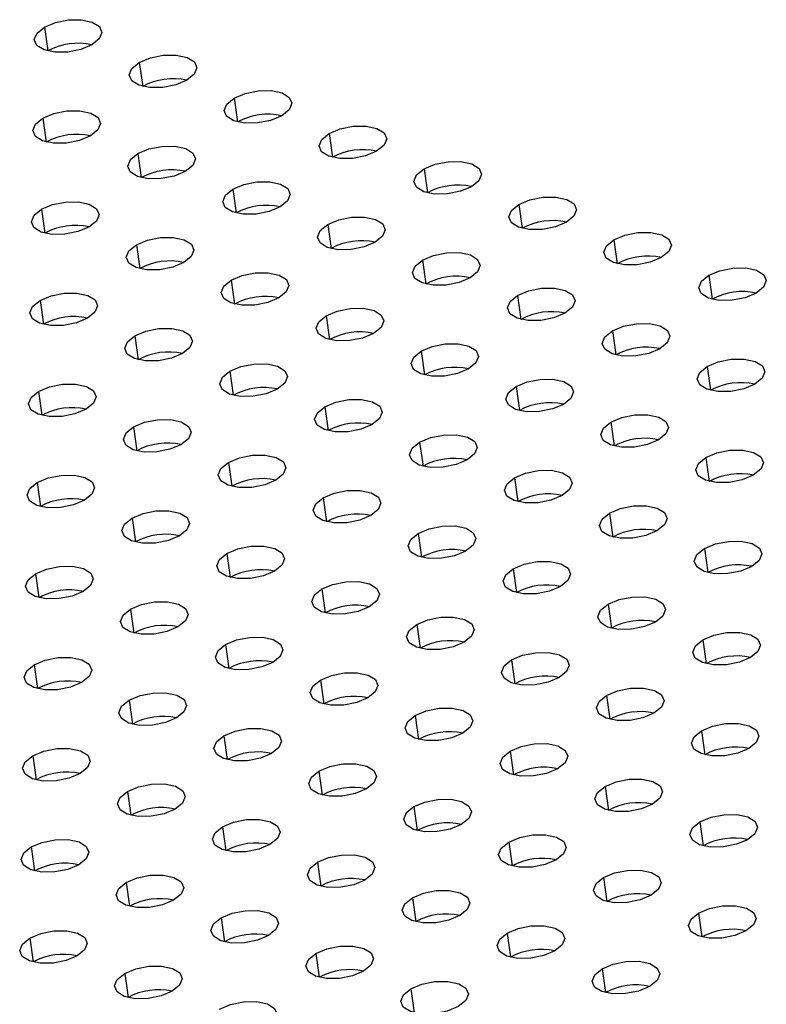
# Model space of a CAD drawing. Units: millimetres. Extents: x 8 to 554, y 5 to 757.
# Drawn here: x 301 to 303, y 81 to 84 of the extents above; entities that cross this region are included whole.
import ezdxf

# ---------------------------------------------------------------- set-up
doc = ezdxf.new("R2010")
doc.units = ezdxf.units.MM

msp = doc.modelspace()

# ---------------------------------------------------------------- linework, layer by layer
at = {"color": 7, "linetype": 'Continuous', "lineweight": 25}
for p, q in [((300.78628, 84.44638), (300.79856, 84.35888)), ((301.13446, 84.31627), (301.14674, 84.22877)), ((301.48264, 84.18617), (301.49492, 84.09867)), ((300.78091, 84.11217), (300.79318, 84.02467)), ((301.83082, 84.05606), (301.8431, 83.96856)), ((301.12909, 83.98206), (301.14137, 83.89456)), ((302.17901, 83.92596), (302.19128, 83.83845)), ((301.47727, 83.85196), (301.48955, 83.76446)), ((300.77553, 83.77796), (300.78781, 83.69046)), ((302.52719, 83.79585), (302.53947, 83.70835)), ((301.82545, 83.72185), (301.83773, 83.63435)), ((302.87537, 83.66574), (302.88765, 83.57824)), ((301.12372, 83.64786), (301.136, 83.56036)), ((302.17363, 83.59175), (302.18591, 83.50425)), ((301.4719, 83.51775), (301.48418, 83.43025)), ((303.22355, 83.53564), (303.23583, 83.44814)), ((300.77016, 83.44376), (300.78244, 83.35625)), ((302.52182, 83.46164), (302.5341, 83.37414)), ((301.82008, 83.38765), (301.83236, 83.30014)), ((302.87, 83.33154), (302.88228, 83.24403)), ((301.11835, 83.31365), (301.13062, 83.22615)), ((302.16826, 83.25754), (302.18054, 83.17004)), ((303.21818, 83.20143), (303.23046, 83.11393)), ((301.46653, 83.18354), (301.47881, 83.09604)), ((302.51645, 83.12743), (302.52872, 83.03993)), ((300.76479, 83.10955), (300.77707, 83.02205)), ((301.81471, 83.05344), (301.82699, 82.96594)), ((301.11297, 82.97944), (301.12525, 82.89194)), ((302.86463, 82.99733), (302.87691, 82.90983)), ((302.16289, 82.92333), (302.17517, 82.83583)), ((303.21281, 82.86722), (303.22509, 82.77972)), ((301.46116, 82.84934), (301.47344, 82.76183)), ((302.51107, 82.79323), (302.52335, 82.70572)), ((300.75942, 82.77534), (300.7717, 82.68784)), ((301.80934, 82.71923), (301.82162, 82.63173)), ((301.1076, 82.64523), (301.11988, 82.55773)), ((302.85926, 82.66312), (302.87153, 82.57562)), ((302.15752, 82.58912), (302.1698, 82.50162)), ((301.45579, 82.51513), (301.46806, 82.42763)), ((303.20744, 82.53301), (303.21972, 82.44551)), ((300.75405, 82.44113), (300.76633, 82.35363)), ((302.5057, 82.45902), (302.51798, 82.37152)), ((301.80397, 82.38502), (301.81625, 82.29752)), ((302.85388, 82.32891), (302.86616, 82.24141)), ((301.10223, 82.31103), (301.11451, 82.22352)), ((302.15215, 82.25492), (302.16443, 82.16741)), ((301.45041, 82.18092), (301.46269, 82.09342)), ((303.20207, 82.19881), (303.21435, 82.1113)), ((300.74868, 82.10692), (300.76096, 82.01942)), ((302.50033, 82.12481), (302.51261, 82.03731)), ((301.7986, 82.05081), (301.81087, 81.96331)), ((302.84851, 81.9947), (302.86079, 81.9072)), ((301.09686, 81.97682), (301.10914, 81.88932)), ((302.14678, 81.92071), (302.15906, 81.83321)), ((303.1967, 81.8646), (303.20897, 81.7771)), ((301.44504, 81.84671), (301.45732, 81.75921)), ((302.49496, 81.7906), (302.50724, 81.7031)), ((300.74331, 81.77272), (300.75559, 81.68521)), ((301.79322, 81.71661), (301.8055, 81.6291)), ((301.09149, 81.64261), (301.10377, 81.55511)), ((302.84314, 81.6605), (302.85542, 81.57299)), ((302.14141, 81.5865), (302.15369, 81.499)), ((303.19132, 81.53039), (303.2036, 81.44289)), ((301.43967, 81.5125), (301.45195, 81.425)), ((302.48959, 81.45639), (302.50187, 81.36889)), ((300.73794, 81.43851), (300.75021, 81.35101)), ((301.78785, 81.3824), (301.80013, 81.2949)), ((301.08612, 81.3084), (301.0984, 81.2209)), ((302.83777, 81.32629), (302.85005, 81.23879)), ((302.13604, 81.25229), (302.14831, 81.16479)), ((301.4343, 81.1783), (301.44658, 81.09079)), ((303.18595, 81.19618), (303.19823, 81.10868)), ((300.73256, 81.1043), (300.74484, 81.0168)), ((302.48422, 81.12219), (302.4965, 81.03468)), ((301.78248, 81.04819), (301.79476, 80.96069)), ((302.8324, 80.99208), (302.84468, 80.90458)), ((301.08075, 80.97419), (301.09303, 80.88669)), ((302.13066, 80.91808), (302.14294, 80.83058))]:
    msp.add_line(p, q, dxfattribs=at)
at = {"color": 7, "linetype": 'Continuous', "lineweight": 25, "flags": 128}
for points in [[(300.78628, 84.44638), (300.82673, 84.46343), (300.87427, 84.47293), (300.92167, 84.47344), (300.96171, 84.46488), (300.98829, 84.44855), (300.99737, 84.42693), (300.98757, 84.40333), (300.96037, 84.38133)], [(300.96037, 84.38133), (300.91992, 84.36428), (300.87237, 84.35477), (300.82497, 84.35426), (300.78493, 84.36283), (300.75835, 84.37916), (300.74927, 84.40077), (300.75908, 84.42438), (300.78628, 84.44638)], [(301.13446, 84.31627), (301.17491, 84.33332), (301.22245, 84.34283), (301.26985, 84.34334), (301.30989, 84.33477), (301.33648, 84.31844), (301.34556, 84.29683), (301.33575, 84.27322), (301.30855, 84.25122)], [(301.30855, 84.25122), (301.2681, 84.23417), (301.22056, 84.22467), (301.17316, 84.22416), (301.13312, 84.23272), (301.10653, 84.24905), (301.09745, 84.27067), (301.10726, 84.29427), (301.13446, 84.31627)], [(301.48264, 84.18617), (301.52309, 84.20322), (301.57064, 84.21272), (301.61804, 84.21323), (301.65808, 84.20467), (301.68466, 84.18833), (301.69374, 84.16672), (301.68393, 84.14312), (301.65673, 84.12111)], [(301.65673, 84.12111), (301.61628, 84.10406), (301.56874, 84.09456), (301.52134, 84.09405), (301.4813, 84.10262), (301.45472, 84.11895), (301.44564, 84.14056), (301.45544, 84.16416), (301.48264, 84.18617)], [(300.78091, 84.11217), (300.82136, 84.12922), (300.8689, 84.13872), (300.9163, 84.13923), (300.95634, 84.13067), (300.98292, 84.11434), (300.992, 84.09273), (300.9822, 84.06912), (300.955, 84.04712)], [(300.955, 84.04712), (300.91455, 84.03007), (300.867, 84.02056), (300.8196, 84.02006), (300.77956, 84.02862), (300.75298, 84.04495), (300.7439, 84.06656), (300.75371, 84.09017), (300.78091, 84.11217)], [(302.00491, 83.99101), (301.96446, 83.97396), (301.91692, 83.96445), (301.86952, 83.96395), (301.82948, 83.97251), (301.8029, 83.98884), (301.79382, 84.01045), (301.80362, 84.03406), (301.83082, 84.05606)], [(301.83082, 84.05606), (301.87127, 84.07311), (301.91882, 84.08261), (301.96622, 84.08312), (302.00626, 84.07456), (302.03284, 84.05823), (302.04192, 84.03662), (302.03211, 84.01301), (302.00491, 83.99101)], [(301.30318, 83.91701), (301.26273, 83.89996), (301.21518, 83.89046), (301.16778, 83.88995), (301.12775, 83.89851), (301.10116, 83.91484), (301.09208, 83.93646), (301.10189, 83.96006), (301.12909, 83.98206)], [(301.12909, 83.98206), (301.16954, 83.99912), (301.21708, 84.00862), (301.26448, 84.00913), (301.30452, 84.00056), (301.3311, 83.98423), (301.34018, 83.96262), (301.33038, 83.93901), (301.30318, 83.91701)], [(302.17901, 83.92596), (302.21946, 83.94301), (302.267, 83.95251), (302.3144, 83.95302), (302.35444, 83.94445), (302.38102, 83.92812), (302.3901, 83.90651), (302.3803, 83.8829), (302.3531, 83.8609)], [(302.3531, 83.8609), (302.31265, 83.84385), (302.2651, 83.83435), (302.2177, 83.83384), (302.17766, 83.8424), (302.15108, 83.85873), (302.142, 83.88035), (302.15181, 83.90395), (302.17901, 83.92596)], [(301.47727, 83.85196), (301.51772, 83.86901), (301.56527, 83.87851), (301.61267, 83.87902), (301.6527, 83.87046), (301.67929, 83.85413), (301.68837, 83.83251), (301.67856, 83.80891), (301.65136, 83.78691)], [(301.65136, 83.78691), (301.61091, 83.76986), (301.56337, 83.76035), (301.51597, 83.75984), (301.47593, 83.76841), (301.44934, 83.78474), (301.44027, 83.80635), (301.45007, 83.82996), (301.47727, 83.85196)], [(300.77553, 83.77796), (300.81599, 83.79501), (300.86353, 83.80452), (300.91093, 83.80503), (300.95097, 83.79646), (300.97755, 83.78013), (300.98663, 83.75852), (300.97682, 83.73491), (300.94963, 83.71291)], [(302.52719, 83.79585), (302.56764, 83.8129), (302.61518, 83.8224), (302.66258, 83.82291), (302.70262, 83.81435), (302.7292, 83.79802), (302.73828, 83.7764), (302.72848, 83.7528), (302.70128, 83.7308)], [(300.94963, 83.71291), (300.90918, 83.69586), (300.86163, 83.68636), (300.81423, 83.68585), (300.77419, 83.69441), (300.74761, 83.71074), (300.73853, 83.73236), (300.74834, 83.75596), (300.77553, 83.77796)], [(302.70128, 83.7308), (302.66083, 83.71375), (302.61328, 83.70424), (302.56588, 83.70373), (302.52585, 83.7123), (302.49926, 83.72863), (302.49018, 83.75024), (302.49999, 83.77385), (302.52719, 83.79585)], [(301.82545, 83.72185), (301.8659, 83.7389), (301.91345, 83.74841), (301.96085, 83.74892), (302.00089, 83.74035), (302.02747, 83.72402), (302.03655, 83.70241), (302.02674, 83.6788), (301.99954, 83.6568)], [(301.99954, 83.6568), (301.95909, 83.63975), (301.91155, 83.63025), (301.86415, 83.62974), (301.82411, 83.6383), (301.79753, 83.65463), (301.78845, 83.67625), (301.79825, 83.69985), (301.82545, 83.72185)], [(302.87537, 83.66574), (302.91582, 83.68279), (302.96336, 83.6923), (303.01076, 83.69281), (303.0508, 83.68424), (303.07739, 83.66791), (303.08647, 83.6463), (303.07666, 83.62269), (303.04946, 83.60069)], [(301.12372, 83.64786), (301.16417, 83.66491), (301.21171, 83.67441), (301.25911, 83.67492), (301.29915, 83.66636), (301.32573, 83.65002), (301.33481, 83.62841), (301.32501, 83.60481), (301.29781, 83.5828)], [(303.04946, 83.60069), (303.00901, 83.58364), (302.96147, 83.57414), (302.91407, 83.57363), (302.87403, 83.58219), (302.84744, 83.59852), (302.83836, 83.62014), (302.84817, 83.64374), (302.87537, 83.66574)], [(301.29781, 83.5828), (301.25736, 83.56575), (301.20981, 83.55625), (301.16241, 83.55574), (301.12237, 83.56431), (301.09579, 83.58064), (301.08671, 83.60225), (301.09652, 83.62585), (301.12372, 83.64786)], [(302.17363, 83.59175), (302.21409, 83.6088), (302.26163, 83.6183), (302.30903, 83.61881), (302.34907, 83.61025), (302.37565, 83.59392), (302.38473, 83.5723), (302.37492, 83.5487), (302.34773, 83.52669)], [(302.34773, 83.52669), (302.30727, 83.50964), (302.25973, 83.50014), (302.21233, 83.49963), (302.17229, 83.5082), (302.14571, 83.52453), (302.13663, 83.54614), (302.14644, 83.56974), (302.17363, 83.59175)], [(303.22355, 83.53564), (303.264, 83.55269), (303.31155, 83.56219), (303.35895, 83.5627), (303.39899, 83.55414), (303.42557, 83.53781), (303.43465, 83.51619), (303.42484, 83.49259), (303.39764, 83.47058)], [(301.64599, 83.4527), (301.60554, 83.43565), (301.55799, 83.42614), (301.5106, 83.42564), (301.47056, 83.4342), (301.44397, 83.45053), (301.43489, 83.47214), (301.4447, 83.49575), (301.4719, 83.51775)], [(301.4719, 83.51775), (301.51235, 83.5348), (301.55989, 83.5443), (301.60729, 83.54481), (301.64733, 83.53625), (301.67392, 83.51992), (301.68299, 83.49831), (301.67319, 83.4747), (301.64599, 83.4527)], [(303.39764, 83.47058), (303.35719, 83.45353), (303.30965, 83.44403), (303.26225, 83.44352), (303.22221, 83.45209), (303.19563, 83.46842), (303.18655, 83.49003), (303.19635, 83.51364), (303.22355, 83.53564)], [(302.52182, 83.46164), (302.56227, 83.47869), (302.60981, 83.4882), (302.65721, 83.4887), (302.69725, 83.48014), (302.72383, 83.46381), (302.73291, 83.4422), (302.72311, 83.41859), (302.69591, 83.39659)], [(300.94425, 83.3787), (300.9038, 83.36165), (300.85626, 83.35215), (300.80886, 83.35164), (300.76882, 83.3602), (300.74224, 83.37653), (300.73316, 83.39815), (300.74296, 83.42175), (300.77016, 83.44376)], [(300.77016, 83.44376), (300.81061, 83.46081), (300.85816, 83.47031), (300.90556, 83.47082), (300.9456, 83.46225), (300.97218, 83.44592), (300.98126, 83.42431), (300.97145, 83.4007), (300.94425, 83.3787)], [(302.69591, 83.39659), (302.65546, 83.37954), (302.60791, 83.37003), (302.56051, 83.36953), (302.52047, 83.37809), (302.49389, 83.39442), (302.48481, 83.41603), (302.49462, 83.43964), (302.52182, 83.46164)], [(301.82008, 83.38765), (301.86053, 83.4047), (301.90808, 83.4142), (301.95548, 83.41471), (301.99551, 83.40614), (302.0221, 83.38981), (302.03118, 83.3682), (302.02137, 83.3446), (301.99417, 83.32259)], [(301.99417, 83.32259), (301.95372, 83.30554), (301.90618, 83.29604), (301.85878, 83.29553), (301.81874, 83.30409), (301.79216, 83.32042), (301.78308, 83.34204), (301.79288, 83.36564), (301.82008, 83.38765)], [(301.11835, 83.31365), (301.1588, 83.3307), (301.20634, 83.3402), (301.25374, 83.34071), (301.29378, 83.33215), (301.32036, 83.31582), (301.32944, 83.2942), (301.31964, 83.2706), (301.29244, 83.2486)], [(303.04409, 83.26648), (303.00364, 83.24943), (302.95609, 83.23993), (302.90869, 83.23942), (302.86866, 83.24798), (302.84207, 83.26432), (302.83299, 83.28593), (302.8428, 83.30953), (302.87, 83.33154)], [(302.87, 83.33154), (302.91045, 83.34859), (302.95799, 83.35809), (303.00539, 83.3586), (303.04543, 83.35003), (303.07202, 83.3337), (303.08109, 83.31209), (303.07129, 83.28849), (303.04409, 83.26648)], [(301.29244, 83.2486), (301.25199, 83.23155), (301.20444, 83.22204), (301.15704, 83.22153), (301.117, 83.2301), (301.09042, 83.24643), (301.08134, 83.26804), (301.09115, 83.29165), (301.11835, 83.31365)], [(302.34235, 83.19249), (302.3019, 83.17544), (302.25436, 83.16593), (302.20696, 83.16542), (302.16692, 83.17399), (302.14034, 83.19032), (302.13126, 83.21193), (302.14106, 83.23554), (302.16826, 83.25754)], [(302.16826, 83.25754), (302.20871, 83.27459), (302.25626, 83.28409), (302.30366, 83.2846), (302.3437, 83.27604), (302.37028, 83.25971), (302.37936, 83.23809), (302.36955, 83.21449), (302.34235, 83.19249)], [(303.21818, 83.20143), (303.25863, 83.21848), (303.30618, 83.22798), (303.35358, 83.22849), (303.39361, 83.21993), (303.4202, 83.2036), (303.42928, 83.18198), (303.41947, 83.15838), (303.39227, 83.13638)], [(301.46653, 83.18354), (301.50698, 83.20059), (301.55452, 83.2101), (301.60192, 83.21061), (301.64196, 83.20204), (301.66854, 83.18571), (301.67762, 83.1641), (301.66782, 83.14049), (301.64062, 83.11849)], [(303.39227, 83.13638), (303.35182, 83.11933), (303.30428, 83.10982), (303.25688, 83.10931), (303.21684, 83.11788), (303.19026, 83.13421), (303.18118, 83.15582), (303.19098, 83.17943), (303.21818, 83.20143)], [(301.64062, 83.11849), (301.60017, 83.10144), (301.55262, 83.09194), (301.50522, 83.09143), (301.46518, 83.09999), (301.4386, 83.11632), (301.42952, 83.13794), (301.43933, 83.16154), (301.46653, 83.18354)], [(302.51645, 83.12743), (302.5569, 83.14448), (302.60444, 83.15399), (302.65184, 83.1545), (302.69188, 83.14593), (302.71846, 83.1296), (302.72754, 83.10799), (302.71774, 83.08438), (302.69054, 83.06238)], [(300.76479, 83.10955), (300.80524, 83.1266), (300.85279, 83.1361), (300.90019, 83.13661), (300.94023, 83.12805), (300.96681, 83.11171), (300.97589, 83.0901), (300.96608, 83.0665), (300.93888, 83.04449)], [(302.69054, 83.06238), (302.65009, 83.04533), (302.60254, 83.03583), (302.55514, 83.03532), (302.5151, 83.04388), (302.48852, 83.06021), (302.47944, 83.08183), (302.48925, 83.10543), (302.51645, 83.12743)], [(300.93888, 83.04449), (300.89843, 83.02744), (300.85089, 83.01794), (300.80349, 83.01743), (300.76345, 83.026), (300.73687, 83.04233), (300.72779, 83.06394), (300.73759, 83.08754), (300.76479, 83.10955)], [(301.81471, 83.05344), (301.85516, 83.07049), (301.9027, 83.07999), (301.9501, 83.0805), (301.99014, 83.07194), (302.01673, 83.05561), (302.02581, 83.03399), (302.016, 83.01039), (301.9888, 82.98838)], [(301.9888, 82.98838), (301.94835, 82.97133), (301.90081, 82.96183), (301.85341, 82.96132), (301.81337, 82.96989), (301.78678, 82.98622), (301.7777, 83.00783), (301.78751, 83.03143), (301.81471, 83.05344)], [(301.11297, 82.97944), (301.15342, 82.99649), (301.20097, 83.006), (301.24837, 83.0065), (301.28841, 82.99794), (301.31499, 82.98161), (301.32407, 82.96), (301.31426, 82.93639), (301.28707, 82.91439)], [(302.86463, 82.99733), (302.90508, 83.01438), (302.95262, 83.02388), (303.00002, 83.02439), (303.04006, 83.01583), (303.06664, 82.9995), (303.07572, 82.97788), (303.06592, 82.95428), (303.03872, 82.93227)], [(301.28707, 82.91439), (301.24661, 82.89734), (301.19907, 82.88783), (301.15167, 82.88733), (301.11163, 82.89589), (301.08505, 82.91222), (301.07597, 82.93383), (301.08578, 82.95744), (301.11297, 82.97944)], [(303.03872, 82.93227), (302.99827, 82.91522), (302.95072, 82.90572), (302.90332, 82.90521), (302.86328, 82.91378), (302.8367, 82.93011), (302.82762, 82.95172), (302.83743, 82.97533), (302.86463, 82.99733)], [(302.16289, 82.92333), (302.20334, 82.94038), (302.25089, 82.94989), (302.29829, 82.95039), (302.33833, 82.94183), (302.36491, 82.9255), (302.37399, 82.90389), (302.36418, 82.88028), (302.33698, 82.85828)], [(302.33698, 82.85828), (302.29653, 82.84123), (302.24899, 82.83173), (302.20159, 82.83122), (302.16155, 82.83978), (302.13497, 82.85611), (302.12589, 82.87772), (302.13569, 82.90133), (302.16289, 82.92333)], [(301.46116, 82.84934), (301.50161, 82.86639), (301.54915, 82.87589), (301.59655, 82.8764), (301.63659, 82.86783), (301.66317, 82.8515), (301.67225, 82.82989), (301.66245, 82.80629), (301.63525, 82.78428)], [(303.3869, 82.80217), (303.34645, 82.78512), (303.29891, 82.77562), (303.25151, 82.77511), (303.21147, 82.78367), (303.18488, 82.8), (303.1758, 82.82161), (303.18561, 82.84522), (303.21281, 82.86722)], [(303.21281, 82.86722), (303.25326, 82.88427), (303.3008, 82.89378), (303.3482, 82.89428), (303.38824, 82.88572), (303.41483, 82.86939), (303.42391, 82.84778), (303.4141, 82.82417), (303.3869, 82.80217)], [(301.63525, 82.78428), (301.5948, 82.76723), (301.54725, 82.75773), (301.49985, 82.75722), (301.45981, 82.76578), (301.43323, 82.78211), (301.42415, 82.80373), (301.43396, 82.82733), (301.46116, 82.84934)], [(300.75942, 82.77534), (300.79987, 82.79239), (300.84742, 82.80189), (300.89482, 82.8024), (300.93485, 82.79384), (300.96144, 82.77751), (300.97052, 82.75589), (300.96071, 82.73229), (300.93351, 82.71029)], [(302.68517, 82.72817), (302.64471, 82.71112), (302.59717, 82.70162), (302.54977, 82.70111), (302.50973, 82.70967), (302.48315, 82.72601), (302.47407, 82.74762), (302.48388, 82.77122), (302.51107, 82.79323)], [(302.51107, 82.79323), (302.55152, 82.81028), (302.59907, 82.81978), (302.64647, 82.82029), (302.68651, 82.81172), (302.71309, 82.79539), (302.72217, 82.77378), (302.71236, 82.75018), (302.68517, 82.72817)], [(300.93351, 82.71029), (300.89306, 82.69324), (300.84552, 82.68373), (300.79812, 82.68322), (300.75808, 82.69179), (300.7315, 82.70812), (300.72242, 82.72973), (300.73222, 82.75334), (300.75942, 82.77534)], [(301.98343, 82.65418), (301.94298, 82.63713), (301.89543, 82.62762), (301.84803, 82.62711), (301.808, 82.63568), (301.78141, 82.65201), (301.77233, 82.67362), (301.78214, 82.69723), (301.80934, 82.71923)], [(301.80934, 82.71923), (301.84979, 82.73628), (301.89733, 82.74578), (301.94473, 82.74629), (301.98477, 82.73773), (302.01136, 82.7214), (302.02043, 82.69978), (302.01063, 82.67618), (301.98343, 82.65418)], [(302.85926, 82.66312), (302.89971, 82.68017), (302.94725, 82.68967), (302.99465, 82.69018), (303.03469, 82.68162), (303.06127, 82.66529), (303.07035, 82.64367), (303.06055, 82.62007), (303.03335, 82.59807)], [(301.28169, 82.58018), (301.24124, 82.56313), (301.1937, 82.55363), (301.1463, 82.55312), (301.10626, 82.56168), (301.07968, 82.57801), (301.0706, 82.59963), (301.0804, 82.62323), (301.1076, 82.64523)], [(301.1076, 82.64523), (301.14805, 82.66228), (301.1956, 82.67179), (301.243, 82.6723), (301.28304, 82.66373), (301.30962, 82.6474), (301.3187, 82.62579), (301.30889, 82.60218), (301.28169, 82.58018)], [(303.03335, 82.59807), (302.9929, 82.58102), (302.94535, 82.57151), (302.89795, 82.571), (302.85791, 82.57957), (302.83133, 82.5959), (302.82225, 82.61751), (302.83206, 82.64112), (302.85926, 82.66312)], [(302.15752, 82.58912), (302.19797, 82.60617), (302.24552, 82.61568), (302.29292, 82.61619), (302.33295, 82.60762), (302.35954, 82.59129), (302.36862, 82.56968), (302.35881, 82.54607), (302.33161, 82.52407)], [(302.33161, 82.52407), (302.29116, 82.50702), (302.24362, 82.49752), (302.19622, 82.49701), (302.15618, 82.50557), (302.1296, 82.5219), (302.12052, 82.54352), (302.13032, 82.56712), (302.15752, 82.58912)], [(301.45579, 82.51513), (301.49624, 82.53218), (301.54378, 82.54168), (301.59118, 82.54219), (301.63122, 82.53363), (301.6578, 82.5173), (301.66688, 82.49568), (301.65707, 82.47208), (301.62988, 82.45007)], [(303.20744, 82.53301), (303.24789, 82.55006), (303.29543, 82.55957), (303.34283, 82.56008), (303.38287, 82.55151), (303.40945, 82.53518), (303.41853, 82.51357), (303.40873, 82.48996), (303.38153, 82.46796)], [(301.62988, 82.45007), (301.58943, 82.43302), (301.54188, 82.42352), (301.49448, 82.42301), (301.45444, 82.43158), (301.42786, 82.44791), (301.41878, 82.46952), (301.42859, 82.49313), (301.45579, 82.51513)], [(303.38153, 82.46796), (303.34108, 82.45091), (303.29353, 82.44141), (303.24613, 82.4409), (303.2061, 82.44946), (303.17951, 82.46579), (303.17043, 82.48741), (303.18024, 82.51101), (303.20744, 82.53301)], [(300.75405, 82.44113), (300.7945, 82.45818), (300.84204, 82.46769), (300.88944, 82.46819), (300.92948, 82.45963), (300.95607, 82.4433), (300.96515, 82.42169), (300.95534, 82.39808), (300.92814, 82.37608)], [(302.5057, 82.45902), (302.54615, 82.47607), (302.5937, 82.48557), (302.6411, 82.48608), (302.68114, 82.47752), (302.70772, 82.46119), (302.7168, 82.43957), (302.70699, 82.41597), (302.67979, 82.39397)], [(300.92814, 82.37608), (300.88769, 82.35903), (300.84015, 82.34952), (300.79275, 82.34902), (300.75271, 82.35758), (300.72612, 82.37391), (300.71704, 82.39552), (300.72685, 82.41913), (300.75405, 82.44113)], [(302.67979, 82.39397), (302.63934, 82.37691), (302.5918, 82.36741), (302.5444, 82.3669), (302.50436, 82.37547), (302.47778, 82.3918), (302.4687, 82.41341), (302.4785, 82.43702), (302.5057, 82.45902)], [(301.80397, 82.38502), (301.84442, 82.40207), (301.89196, 82.41158), (301.93936, 82.41208), (301.9794, 82.40352), (302.00598, 82.38719), (302.01506, 82.36558), (302.00526, 82.34197), (301.97806, 82.31997)], [(301.97806, 82.31997), (301.93761, 82.30292), (301.89006, 82.29342), (301.84266, 82.29291), (301.80262, 82.30147), (301.77604, 82.3178), (301.76696, 82.33941), (301.77677, 82.36302), (301.80397, 82.38502)], [(302.85388, 82.32891), (302.89434, 82.34596), (302.94188, 82.35547), (302.98928, 82.35597), (303.02932, 82.34741), (303.0559, 82.33108), (303.06498, 82.30947), (303.05517, 82.28586), (303.02798, 82.26386)], [(301.10223, 82.31103), (301.14268, 82.32808), (301.19023, 82.33758), (301.23763, 82.33809), (301.27767, 82.32952), (301.30425, 82.31319), (301.31333, 82.29158), (301.30352, 82.26798), (301.27632, 82.24597)], [(303.02798, 82.26386), (302.98753, 82.24681), (302.93998, 82.23731), (302.89258, 82.2368), (302.85254, 82.24536), (302.82596, 82.26169), (302.81688, 82.2833), (302.82669, 82.30691), (302.85388, 82.32891)], [(301.27632, 82.24597), (301.23587, 82.22892), (301.18833, 82.21942), (301.14093, 82.21891), (301.10089, 82.22747), (301.07431, 82.24381), (301.06523, 82.26542), (301.07503, 82.28902), (301.10223, 82.31103)], [(302.15215, 82.25492), (302.1926, 82.27197), (302.24014, 82.28147), (302.28754, 82.28198), (302.32758, 82.27341), (302.35417, 82.25708), (302.36325, 82.23547), (302.35344, 82.21187), (302.32624, 82.18986)], [(302.32624, 82.18986), (302.28579, 82.17281), (302.23825, 82.16331), (302.19085, 82.1628), (302.15081, 82.17136), (302.12422, 82.1877), (302.11514, 82.20931), (302.12495, 82.23291), (302.15215, 82.25492)], [(303.20207, 82.19881), (303.24252, 82.21586), (303.29006, 82.22536), (303.33746, 82.22587), (303.3775, 82.21731), (303.40408, 82.20097), (303.41316, 82.17936), (303.40336, 82.15576), (303.37616, 82.13375)], [(301.6245, 82.11587), (301.58405, 82.09882), (301.53651, 82.08931), (301.48911, 82.0888), (301.44907, 82.09737), (301.42249, 82.1137), (301.41341, 82.13531), (301.42322, 82.15892), (301.45041, 82.18092)], [(301.45041, 82.18092), (301.49086, 82.19797), (301.53841, 82.20747), (301.58581, 82.20798), (301.62585, 82.19942), (301.65243, 82.18309), (301.66151, 82.16147), (301.6517, 82.13787), (301.6245, 82.11587)], [(303.37616, 82.13375), (303.33571, 82.1167), (303.28816, 82.1072), (303.24076, 82.10669), (303.20072, 82.11525), (303.17414, 82.13159), (303.16506, 82.1532), (303.17487, 82.1768), (303.20207, 82.19881)], [(302.50033, 82.12481), (302.54078, 82.14186), (302.58833, 82.15136), (302.63573, 82.15187), (302.67577, 82.14331), (302.70235, 82.12698), (302.71143, 82.10536), (302.70162, 82.08176), (302.67442, 82.05976)], [(300.92277, 82.04187), (300.88232, 82.02482), (300.83477, 82.01532), (300.78737, 82.01481), (300.74734, 82.02337), (300.72075, 82.0397), (300.71167, 82.06132), (300.72148, 82.08492), (300.74868, 82.10692)], [(300.74868, 82.10692), (300.78913, 82.12397), (300.83667, 82.13348), (300.88407, 82.13399), (300.92411, 82.12542), (300.95069, 82.10909), (300.95977, 82.08748), (300.94997, 82.06387), (300.92277, 82.04187)], [(302.67442, 82.05976), (302.63397, 82.04271), (302.58643, 82.0332), (302.53903, 82.03269), (302.49899, 82.04126), (302.47241, 82.05759), (302.46333, 82.0792), (302.47313, 82.10281), (302.50033, 82.12481)], [(301.7986, 82.05081), (301.83905, 82.06786), (301.88659, 82.07737), (301.93399, 82.07788), (301.97403, 82.06931), (302.00061, 82.05298), (302.00969, 82.03137), (301.99989, 82.00776), (301.97269, 81.98576)], [(301.97269, 81.98576), (301.93224, 81.96871), (301.88469, 81.95921), (301.83729, 81.9587), (301.79725, 81.96726), (301.77067, 81.98359), (301.76159, 82.00521), (301.7714, 82.02881), (301.7986, 82.05081)], [(301.09686, 81.97682), (301.13731, 81.99387), (301.18486, 82.00337), (301.23226, 82.00388), (301.27229, 81.99532), (301.29888, 81.97899), (301.30796, 81.95737), (301.29815, 81.93377), (301.27095, 81.91176)], [(303.0226, 81.92965), (302.98215, 81.9126), (302.93461, 81.9031), (302.88721, 81.90259), (302.84717, 81.91115), (302.82059, 81.92748), (302.81151, 81.9491), (302.82131, 81.9727), (302.84851, 81.9947)], [(302.84851, 81.9947), (302.88896, 82.01175), (302.93651, 82.02126), (302.98391, 82.02177), (303.02395, 82.0132), (303.05053, 81.99687), (303.05961, 81.97526), (303.0498, 81.95165), (303.0226, 81.92965)], [(301.27095, 81.91176), (301.2305, 81.89471), (301.18296, 81.88521), (301.13556, 81.8847), (301.09552, 81.89327), (301.06893, 81.9096), (301.05986, 81.93121), (301.06966, 81.95482), (301.09686, 81.97682)], [(302.32087, 81.85566), (302.28042, 81.8386), (302.23287, 81.8291), (302.18547, 81.82859), (302.14544, 81.83716), (302.11885, 81.85349), (302.10977, 81.8751), (302.11958, 81.89871), (302.14678, 81.92071)], [(302.14678, 81.92071), (302.18723, 81.93776), (302.23477, 81.94726), (302.28217, 81.94777), (302.32221, 81.93921), (302.34879, 81.92288), (302.35787, 81.90126), (302.34807, 81.87766), (302.32087, 81.85566)], [(303.1967, 81.8646), (303.23715, 81.88165), (303.28469, 81.89115), (303.33209, 81.89166), (303.37213, 81.8831), (303.39871, 81.86677), (303.40779, 81.84515), (303.39799, 81.82155), (303.37079, 81.79955)], [(301.44504, 81.84671), (301.48549, 81.86376), (301.53304, 81.87327), (301.58044, 81.87377), (301.62048, 81.86521), (301.64706, 81.84888), (301.65614, 81.82727), (301.64633, 81.80366), (301.61913, 81.78166)], [(303.37079, 81.79955), (303.33034, 81.78249), (303.28279, 81.77299), (303.23539, 81.77248), (303.19535, 81.78105), (303.16877, 81.79738), (303.15969, 81.81899), (303.1695, 81.8426), (303.1967, 81.8646)], [(301.61913, 81.78166), (301.57868, 81.76461), (301.53114, 81.75511), (301.48374, 81.7546), (301.4437, 81.76316), (301.41712, 81.77949), (301.40804, 81.8011), (301.41784, 81.82471), (301.44504, 81.84671)], [(302.49496, 81.7906), (302.53541, 81.80765), (302.58296, 81.81716), (302.63036, 81.81766), (302.67039, 81.8091), (302.69698, 81.79277), (302.70606, 81.77116), (302.69625, 81.74755), (302.66905, 81.72555)], [(300.74331, 81.77272), (300.78376, 81.78977), (300.8313, 81.79927), (300.8787, 81.79978), (300.91874, 81.79121), (300.94532, 81.77488), (300.9544, 81.75327), (300.9446, 81.72967), (300.9174, 81.70766)], [(302.66905, 81.72555), (302.6286, 81.7085), (302.58106, 81.699), (302.53366, 81.69849), (302.49362, 81.70705), (302.46703, 81.72338), (302.45796, 81.74499), (302.46776, 81.7686), (302.49496, 81.7906)], [(300.9174, 81.70766), (300.87695, 81.69061), (300.8294, 81.68111), (300.782, 81.6806), (300.74196, 81.68916), (300.71538, 81.7055), (300.7063, 81.72711), (300.71611, 81.75071), (300.74331, 81.77272)], [(301.79322, 81.71661), (301.83368, 81.73366), (301.88122, 81.74316), (301.92862, 81.74367), (301.96866, 81.73511), (301.99524, 81.71877), (302.00432, 81.69716), (301.99451, 81.67356), (301.96732, 81.65155)], [(301.96732, 81.65155), (301.92687, 81.6345), (301.87932, 81.625), (301.83192, 81.62449), (301.79188, 81.63305), (301.7653, 81.64939), (301.75622, 81.671), (301.76603, 81.6946), (301.79322, 81.71661)], [(301.09149, 81.64261), (301.13194, 81.65966), (301.17948, 81.66916), (301.22688, 81.66967), (301.26692, 81.66111), (301.29351, 81.64478), (301.30259, 81.62316), (301.29278, 81.59956), (301.26558, 81.57756)], [(302.84314, 81.6605), (302.88359, 81.67755), (302.93114, 81.68705), (302.97854, 81.68756), (303.01858, 81.679), (303.04516, 81.66266), (303.05424, 81.64105), (303.04443, 81.61745), (303.01723, 81.59544)], [(301.26558, 81.57756), (301.22513, 81.56051), (301.17759, 81.551), (301.13019, 81.55049), (301.09015, 81.55906), (301.06356, 81.57539), (301.05448, 81.597), (301.06429, 81.62061), (301.09149, 81.64261)], [(303.01723, 81.59544), (302.97678, 81.57839), (302.92924, 81.56889), (302.88184, 81.56838), (302.8418, 81.57694), (302.81522, 81.59328), (302.80614, 81.61489), (302.81594, 81.63849), (302.84314, 81.6605)], [(302.14141, 81.5865), (302.18186, 81.60355), (302.2294, 81.61305), (302.2768, 81.61356), (302.31684, 81.605), (302.34342, 81.58867), (302.3525, 81.56705), (302.3427, 81.54345), (302.3155, 81.52145)], [(302.3155, 81.52145), (302.27505, 81.5044), (302.2275, 81.49489), (302.1801, 81.49438), (302.14006, 81.50295), (302.11348, 81.51928), (302.1044, 81.54089), (302.11421, 81.5645), (302.14141, 81.5865)], [(301.43967, 81.5125), (301.48012, 81.52955), (301.52767, 81.53906), (301.57507, 81.53957), (301.61511, 81.531), (301.64169, 81.51467), (301.65077, 81.49306), (301.64096, 81.46945), (301.61376, 81.44745)], [(303.36542, 81.46534), (303.32496, 81.44829), (303.27742, 81.43878), (303.23002, 81.43828), (303.18998, 81.44684), (303.1634, 81.46317), (303.15432, 81.48478), (303.16413, 81.50839), (303.19132, 81.53039)], [(303.19132, 81.53039), (303.23178, 81.54744), (303.27932, 81.55694), (303.32672, 81.55745), (303.36676, 81.54889), (303.39334, 81.53256), (303.40242, 81.51094), (303.39261, 81.48734), (303.36542, 81.46534)], [(301.61376, 81.44745), (301.57331, 81.4304), (301.52577, 81.4209), (301.47837, 81.42039), (301.43833, 81.42895), (301.41175, 81.44528), (301.40267, 81.4669), (301.41247, 81.4905), (301.43967, 81.5125)], [(300.73794, 81.43851), (300.77839, 81.45556), (300.82593, 81.46506), (300.87333, 81.46557), (300.91337, 81.45701), (300.93995, 81.44068), (300.94903, 81.41906), (300.93923, 81.39546), (300.91203, 81.37345)], [(302.66368, 81.39134), (302.62323, 81.37429), (302.57568, 81.36479), (302.52829, 81.36428), (302.48825, 81.37284), (302.46166, 81.38917), (302.45258, 81.41079), (302.46239, 81.43439), (302.48959, 81.45639)], [(302.48959, 81.45639), (302.53004, 81.47344), (302.57758, 81.48295), (302.62498, 81.48346), (302.66502, 81.47489), (302.69161, 81.45856), (302.70068, 81.43695), (302.69088, 81.41334), (302.66368, 81.39134)], [(300.91203, 81.37345), (300.87158, 81.3564), (300.82403, 81.3469), (300.77663, 81.34639), (300.73659, 81.35496), (300.71001, 81.37129), (300.70093, 81.3929), (300.71074, 81.41651), (300.73794, 81.43851)], [(301.96194, 81.31735), (301.92149, 81.30029), (301.87395, 81.29079), (301.82655, 81.29028), (301.78651, 81.29885), (301.75993, 81.31518), (301.75085, 81.33679), (301.76065, 81.3604), (301.78785, 81.3824)], [(301.78785, 81.3824), (301.8283, 81.39945), (301.87585, 81.40895), (301.92325, 81.40946), (301.96329, 81.4009), (301.98987, 81.38457), (301.99895, 81.36295), (301.98914, 81.33935), (301.96194, 81.31735)], [(302.83777, 81.32629), (302.87822, 81.34334), (302.92577, 81.35284), (302.97317, 81.35335), (303.0132, 81.34479), (303.03979, 81.32846), (303.04887, 81.30684), (303.03906, 81.28324), (303.01186, 81.26124)], [(301.26021, 81.24335), (301.21976, 81.2263), (301.17221, 81.2168), (301.12481, 81.21629), (301.08478, 81.22485), (301.05819, 81.24118), (301.04911, 81.26279), (301.05892, 81.2864), (301.08612, 81.3084)], [(301.08612, 81.3084), (301.12657, 81.32545), (301.17411, 81.33496), (301.22151, 81.33546), (301.26155, 81.3269), (301.28813, 81.31057), (301.29721, 81.28896), (301.28741, 81.26535), (301.26021, 81.24335)], [(303.01186, 81.26124), (302.97141, 81.24418), (302.92387, 81.23468), (302.87647, 81.23417), (302.83643, 81.24274), (302.80985, 81.25907), (302.80077, 81.28068), (302.81057, 81.30429), (302.83777, 81.32629)], [(302.13604, 81.25229), (302.17649, 81.26934), (302.22403, 81.27885), (302.27143, 81.27935), (302.31147, 81.27079), (302.33805, 81.25446), (302.34713, 81.23285), (302.33733, 81.20924), (302.31013, 81.18724)], [(302.31013, 81.18724), (302.26968, 81.17019), (302.22213, 81.16069), (302.17473, 81.16018), (302.13469, 81.16874), (302.10811, 81.18507), (302.09903, 81.20669), (302.10884, 81.23029), (302.13604, 81.25229)], [(301.4343, 81.1783), (301.47475, 81.19535), (301.5223, 81.20485), (301.56969, 81.20536), (301.60973, 81.1968), (301.63632, 81.18046), (301.6454, 81.15885), (301.63559, 81.13525), (301.60839, 81.11324)], [(303.18595, 81.19618), (303.2264, 81.21323), (303.27395, 81.22274), (303.32135, 81.22324), (303.36139, 81.21468), (303.38797, 81.19835), (303.39705, 81.17674), (303.38724, 81.15313), (303.36004, 81.13113)], [(301.60839, 81.11324), (301.56794, 81.09619), (301.5204, 81.08669), (301.473, 81.08618), (301.43296, 81.09474), (301.40637, 81.11108), (301.3973, 81.13269), (301.4071, 81.15629), (301.4343, 81.1783)], [(303.36004, 81.13113), (303.31959, 81.11408), (303.27205, 81.10458), (303.22465, 81.10407), (303.18461, 81.11263), (303.15803, 81.12896), (303.14895, 81.15058), (303.15875, 81.17418), (303.18595, 81.19618)], [(300.73256, 81.1043), (300.77302, 81.12135), (300.82056, 81.13085), (300.86796, 81.13136), (300.908, 81.1228), (300.93458, 81.10647), (300.94366, 81.08485), (300.93385, 81.06125), (300.90666, 81.03925)], [(302.48422, 81.12219), (302.52467, 81.13924), (302.57221, 81.14874), (302.61961, 81.14925), (302.65965, 81.14069), (302.68623, 81.12435), (302.69531, 81.10274), (302.68551, 81.07914), (302.65831, 81.05713)], [(300.90666, 81.03925), (300.8662, 81.0222), (300.81866, 81.01269), (300.77126, 81.01218), (300.73122, 81.02075), (300.70464, 81.03708), (300.69556, 81.05869), (300.70537, 81.0823), (300.73256, 81.1043)], [(302.65831, 81.05713), (302.61786, 81.04008), (302.57031, 81.03058), (302.52291, 81.03007), (302.48287, 81.03863), (302.45629, 81.05497), (302.44721, 81.07658), (302.45702, 81.10018), (302.48422, 81.12219)], [(301.78248, 81.04819), (301.82293, 81.06524), (301.87048, 81.07474), (301.91788, 81.07525), (301.95792, 81.06669), (301.9845, 81.05036), (301.99358, 81.02874), (301.98377, 81.00514), (301.95657, 80.98314)], [(301.95657, 80.98314), (301.91612, 80.96609), (301.86858, 80.95658), (301.82118, 80.95608), (301.78114, 80.96464), (301.75456, 80.98097), (301.74548, 81.00258), (301.75528, 81.02619), (301.78248, 81.04819)], [(302.8324, 80.99208), (302.87285, 81.00913), (302.92039, 81.01863), (302.96779, 81.01914), (303.00783, 81.01058), (303.03442, 80.99425), (303.0435, 80.97263), (303.03369, 80.94903), (303.00649, 80.92703)], [(301.08075, 80.97419), (301.1212, 80.99124), (301.16874, 81.00075), (301.21614, 81.00126), (301.25618, 80.99269), (301.28276, 80.97636), (301.29184, 80.95475), (301.28204, 80.93114), (301.25484, 80.90914)], [(303.00649, 80.92703), (302.96604, 80.90998), (302.9185, 80.90047), (302.8711, 80.89997), (302.83106, 80.90853), (302.80447, 80.92486), (302.79539, 80.94647), (302.8052, 80.97008), (302.8324, 80.99208)], [(301.25484, 80.90914), (301.21439, 80.89209), (301.16684, 80.88259), (301.11944, 80.88208), (301.0794, 80.89064), (301.05282, 80.90697), (301.04374, 80.92859), (301.05355, 80.95219), (301.08075, 80.97419)], [(302.30476, 80.85303), (302.2643, 80.83598), (302.21676, 80.82648), (302.16936, 80.82597), (302.12932, 80.83453), (302.10274, 80.85086), (302.09366, 80.87248), (302.10347, 80.89608), (302.13066, 80.91808)], [(302.13066, 80.91808), (302.17111, 80.93514), (302.21866, 80.94464), (302.26606, 80.94515), (302.3061, 80.93658), (302.33268, 80.92025), (302.34176, 80.89864), (302.33195, 80.87503), (302.30476, 80.85303)], [(301.42893, 80.84409), (301.46938, 80.86114), (301.51692, 80.87064), (301.56432, 80.87115), (301.60436, 80.86259), (301.63095, 80.84626), (301.64002, 80.82464), (301.63022, 80.80104), (301.60302, 80.77904)]]:
    msp.add_lwpolyline(points, dxfattribs=at)
at = {"color": 7, "linetype": 'Continuous', "lineweight": 25}
for centre in [(300.91024, 84.15066), (301.25842, 84.02055), (301.6066, 83.89045), (300.90487, 83.81645), (301.95479, 83.76034), (301.25305, 83.68634), (302.30297, 83.63024), (301.60123, 83.55624), (302.65115, 83.50013), (300.8995, 83.48224), (301.94942, 83.42613), (301.24768, 83.35214), (302.99933, 83.37002), (302.2976, 83.29603), (303.34751, 83.23992), (301.59586, 83.22203), (302.64578, 83.16592), (300.89413, 83.14803), (301.94404, 83.09193), (302.99396, 83.03582), (301.24231, 83.01793), (302.29223, 82.96182), (301.59049, 82.88782), (303.34214, 82.90571), (300.88875, 82.81383), (302.64041, 82.83171), (301.93867, 82.75772), (302.98859, 82.70161), (301.23694, 82.68372), (302.28685, 82.62761), (301.58512, 82.55362), (303.33677, 82.5715), (300.88338, 82.47962), (302.63504, 82.49751), (301.9333, 82.42351), (301.23157, 82.34951), (302.98322, 82.3674), (302.28148, 82.2934), (303.3314, 82.23729), (301.57975, 82.21941), (302.62967, 82.1633), (300.87801, 82.14541), (301.92793, 82.0893), (301.22619, 82.01531), (302.97785, 82.03319), (302.27611, 81.9592), (303.32603, 81.90309), (301.57438, 81.8852), (302.62429, 81.82909), (300.87264, 81.8112), (301.92256, 81.75509), (302.97248, 81.69898), (301.22082, 81.6811), (302.27074, 81.62499), (301.56901, 81.55099), (303.32066, 81.56888), (300.86727, 81.477), (302.61892, 81.49488), (301.91719, 81.42089), (302.96711, 81.36478), (301.21545, 81.34689), (302.26537, 81.29078), (301.56363, 81.21678), (303.31529, 81.23467), (300.8619, 81.14279), (302.61355, 81.16067), (301.91182, 81.08668), (301.21008, 81.01268), (302.96173, 81.03057), (302.26, 80.95657), (303.30992, 80.90046), (301.55826, 80.88258), (302.60818, 80.82647), (300.85653, 80.80858), (301.90644, 80.75247), (301.20471, 80.67847), (302.95636, 80.69636)]:
    msp.add_arc(centre, 0.23628, 77.67841, 118.20819, dxfattribs=at)

doc.saveas('drawing.dxf')
